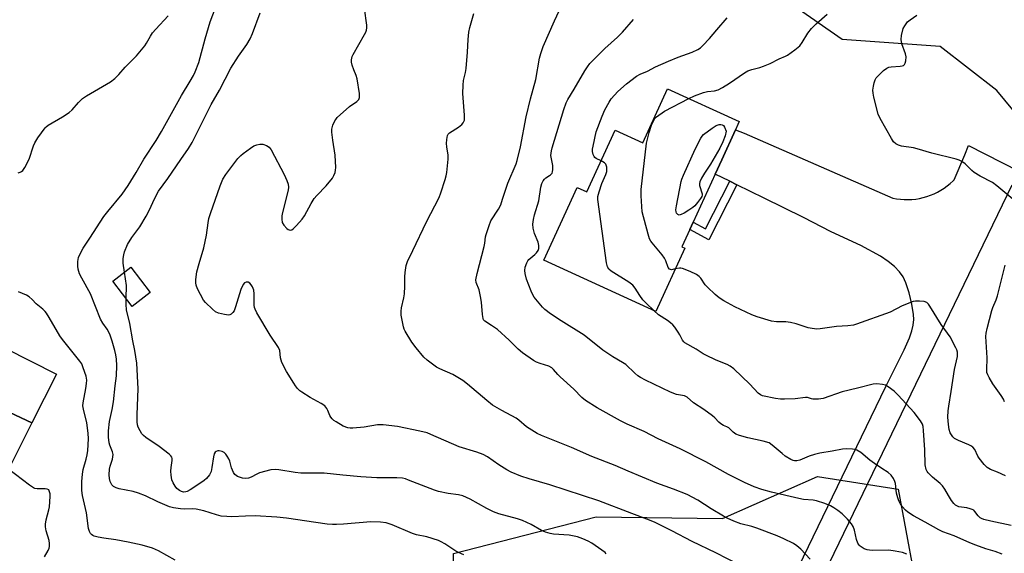
# Model space of a CAD drawing. Units: inches. Extents: x 1321762 to 1327762, y 517447 to 521448.
# Drawn here: x 1324938 to 1325290, y 519107 to 519298 of the extents above; entities that cross this region are included whole.
import ezdxf

# ---------------------------------------------------------------- set-up
doc = ezdxf.new("R2010")
doc.units = ezdxf.units.IN
doc.header["$MEASUREMENT"] = 0
for name, color, linetype in [('BLDG-Footprint', 5, 'Continuous'), ('NTRL-Trees', 3, 'Continuous'), ('TRANS-Non Street Sidewalk', 7, 'Continuous'), ('TRANS-Road', 130, 'Continuous'), ('Undefined', 1, 'Continuous')]:
    doc.layers.add(name, color=color, linetype=linetype)

msp = doc.modelspace()

# ---------------------------------------------------------------- linework, layer by layer
at = {"layer": 'BLDG-Footprint'}
for points, elevation in [([(1325194.36, 519258.49), (1325189.44, 519247.78), (1325187.12, 519242.7), (1325179.22, 519225.49), (1325178.03, 519222.89), (1325175.2, 519216.72), (1325176.26, 519216.24), (1325165.88, 519193.58), (1325125.88, 519211.92), (1325137.78, 519237.88), (1325141.24, 519236.3), (1325151.38, 519258.4), (1325161.28, 519253.86), (1325170.13, 519273.18), (1325195.71, 519261.45), (1325195.24, 519260.42)], 436.09), ([(1324985.13, 519200.37), (1324978.64, 519195.4), (1324971.72, 519204.44), (1324978.22, 519209.41)], 433.42), ([(1324942.86, 519153.72), (1324914.8, 519166.83), (1324916.99, 519171.18), (1324918.64, 519174.43), (1324924.01, 519185.08), (1324951.65, 519171.13)], 419.23), ([(1324942.86, 519153.72), (1324934.11, 519136.39), (1324906.09, 519149.58), (1324912.62, 519162.51), (1324914.17, 519165.59), (1324914.8, 519166.83)], 418.1)]:
    msp.add_lwpolyline(points, close=True, dxfattribs=dict(at, elevation=elevation))
at = {"layer": 'NTRL-Trees'}
msp.add_lwpolyline([(1325296.38, 519262.16), (1325287.77, 519272.53), (1325267.59, 519288.33), (1325232.54, 519290.78), (1325216.93, 519301.7), (1325187.77, 519318.37), (1325166.93, 519322.53), (1325112.77, 519343.37), (1325108.6, 519380.87), (1325116.93, 519401.7), (1325159.02, 519470.36), (1325154.98, 519499.31), (1325148.86, 519523.8), (1325112.92, 519556.38), (1325101.05, 519567.99), (1325077.09, 519587.09)], dxfattribs=at)
msp.add_lwpolyline([(1325252.55, 519130.01), (1325258.02, 519100.54), (1325273.48, 519067.86), (1325283.95, 519042.35), (1325287.87, 519021.41), (1325276.75, 518999.82), (1325236.84, 518986.74), (1325180.58, 518988.7), (1325138.06, 519001.13), (1325111.23, 519025.99), (1325093.57, 519058.7), (1325093.57, 519107.12), (1325144.6, 519120.2), (1325189.74, 519119.55), (1325223.76, 519134.59)], close=True, dxfattribs=at)
at = {"layer": 'TRANS-Non Street Sidewalk'}
msp.add_lwpolyline([(1325194.9, 519238.89), (1325184.86, 519219.22), (1325178.03, 519222.89), (1325179.22, 519225.49), (1325183.64, 519223.11), (1325192.34, 519240.14)], close=True, dxfattribs=at)
at = {"layer": 'TRANS-Road'}
for points in [[(1325215.22, 519098.72), (1325248.08, 519166.75), (1325254.63, 519179.86), (1325256.56, 519184.2), (1325257.4, 519186.64), (1325257.89, 519188.72), (1325258.11, 519190.74), (1325258.06, 519192.45), (1325257.46, 519196.19), (1325256.48, 519200.28), (1325255.34, 519203.78), (1325254.31, 519205.98), (1325253.05, 519207.74), (1325251.23, 519209.63), (1325249.02, 519211.44), (1325246.18, 519213.37), (1325239.18, 519217.21), (1325228.63, 519222.06), (1325218.67, 519227.22), (1325204.63, 519234.11), (1325194.9, 519238.89), (1325192.34, 519240.14), (1325187.12, 519242.7), (1325189.44, 519247.78), (1325194.36, 519258.49), (1325197.51, 519257.32), (1325250.64, 519234.14), (1325251.99, 519233.88), (1325253.35, 519233.7), (1325254.72, 519233.61), (1325256.09, 519233.59), (1325257.46, 519233.65), (1325258.82, 519233.79), (1325260.18, 519234.02), (1325261.52, 519234.32), (1325262.84, 519234.69), (1325264.13, 519235.15), (1325265.4, 519235.68), (1325266.63, 519236.28), (1325267.83, 519236.95), (1325268.98, 519237.69), (1325270.09, 519238.5), (1325271.16, 519239.37), (1325272.16, 519240.3), (1325272.51, 519240.65), (1325276.33, 519249.61), (1325277.72, 519252.89), (1325295.69, 519243.77)], [(1325293.12, 519238.76), (1325212.38, 519071.61)]]:
    msp.add_lwpolyline(points, dxfattribs=at)
at = {"layer": 'Undefined'}
for points, elevation in [([(1325097.28, 519106.64), (1325095.37, 519107.37), (1325094.36, 519107.87), (1325090.42, 519110.49), (1325089.19, 519111.22), (1325088.16, 519111.72), (1325084.03, 519112.99), (1325080.3, 519113.79), (1325078.9, 519114.17), (1325071.67, 519117.28), (1325070.6, 519117.69), (1325069.48, 519117.99), (1325067.47, 519118.3), (1325063.97, 519118.36), (1325054.29, 519117.6), (1325051.68, 519117.46), (1325050.28, 519117.47), (1325048.34, 519117.61), (1325044.3, 519118.12), (1325033.83, 519119.73), (1325030.39, 519120.11), (1325022.64, 519120.49), (1325019.21, 519120.45), (1325014.27, 519120.18), (1325012.52, 519120.25), (1325010.5, 519120.44), (1325008.8, 519120.86), (1325004.35, 519122.28), (1325001.58, 519122.9), (1325000.17, 519123.02), (1324997.33, 519122.95), (1324995.93, 519123), (1324993.42, 519123.41), (1324992.05, 519123.76), (1324987.83, 519125.51), (1324983.43, 519127.68), (1324981, 519128.66), (1324979.09, 519129.18), (1324974.07, 519130.16), (1324973, 519130.5), (1324972.03, 519131.07), (1324971.46, 519131.64), (1324970.85, 519132.79), (1324970.57, 519133.82), (1324970.47, 519135.21), (1324970.54, 519137.16), (1324970.81, 519138.28), (1324971.69, 519140.79), (1324971.83, 519141.6), (1324971.86, 519142.41), (1324971.68, 519143.47), (1324970.65, 519145.82), (1324970.41, 519146.64), (1324970.17, 519148.63), (1324970.2, 519150.87), (1324970.6, 519154.21), (1324971.52, 519158.49), (1324972.04, 519161.32), (1324972.62, 519167.03), (1324973.12, 519170.53), (1324973.24, 519174.26), (1324973.14, 519176.53), (1324972.86, 519178.14), (1324972.49, 519179.59), (1324971.5, 519183.03), (1324970.66, 519185.51), (1324969.74, 519187.24), (1324968.21, 519189.36), (1324967.36, 519190.8), (1324963.76, 519199.88), (1324960.63, 519205.47), (1324959.88, 519207.05), (1324959.37, 519208.68), (1324959.2, 519209.78), (1324959.28, 519211.47), (1324959.55, 519212.85), (1324960.09, 519214.19), (1324961.13, 519216.25), (1324963.56, 519219.75), (1324968.57, 519227.49), (1324969.99, 519229.33), (1324975.09, 519235.5), (1324977.26, 519238.63), (1324980.17, 519243.28), (1324982.88, 519248.02), (1324987.27, 519254.69), (1324989.2, 519257.87), (1324996.34, 519270.84), (1324999.4, 519275.88), (1325000.56, 519277.95), (1325001.17, 519279.24), (1325002.52, 519282.65), (1325004.78, 519291.05), (1325006.58, 519297.1), (1325009.1, 519303.74)], 422), ([(1324975.92, 519207.65), (1324975.49, 519210.8), (1324975.45, 519212.48), (1324975.66, 519213.84), (1324975.92, 519214.92), (1324976.98, 519217.57), (1324978.52, 519220.04), (1324981.41, 519223.87), (1324983.69, 519227.64), (1324984.79, 519229.7), (1324986.81, 519234.15), (1324988.12, 519236.55), (1324991.43, 519241.08), (1324996.08, 519247.96), (1324998.82, 519251.84), (1325000.19, 519254.03), (1325006.98, 519267.6), (1325009.85, 519272.76), (1325013.97, 519280.55), (1325016.68, 519284.86), (1325019.69, 519289.05), (1325020.88, 519291.01), (1325021.72, 519292.96), (1325024.42, 519300.4)], 424), ([(1325195.65, 519103.03), (1325187.39, 519107.35), (1325178.85, 519111.4), (1325171.59, 519115.17), (1325165.39, 519118.24), (1325162.65, 519119.36), (1325157.29, 519121.31), (1325145.48, 519125.9), (1325128.05, 519131.64), (1325120.65, 519133.71), (1325117.62, 519134.68), (1325114.17, 519136.19), (1325112.62, 519136.96), (1325109.78, 519138.82), (1325105.7, 519141.63), (1325104.15, 519142.48), (1325101.93, 519143.35), (1325095.62, 519145.24), (1325085.48, 519149.66), (1325084.13, 519150.17), (1325081.58, 519150.83), (1325073.57, 519152.44), (1325068.41, 519153.01), (1325066.41, 519153.05), (1325061.58, 519152.21), (1325057.54, 519151.88), (1325056.68, 519151.9), (1325055.82, 519152.05), (1325054.16, 519152.6), (1325051.57, 519154.1), (1325050.83, 519154.6), (1325050.2, 519155.16), (1325049.73, 519155.76), (1325049.34, 519156.42), (1325048.67, 519158.2), (1325048.33, 519158.92), (1325047.51, 519159.91), (1325046.28, 519160.72), (1325042.31, 519162.84), (1325039.37, 519164.73), (1325038.68, 519165.27), (1325037.85, 519166.09), (1325037.1, 519166.99), (1325036.43, 519167.94), (1325033.83, 519172.09), (1325032.22, 519175.37), (1325031.73, 519176.99), (1325031.48, 519179.63), (1325031.05, 519180.73), (1325027.97, 519185.14), (1325023.3, 519193.13), (1325022.62, 519194.44), (1325022.43, 519194.98), (1325022.3, 519195.81), (1325022.29, 519199.86), (1325022.16, 519201.24), (1325021.72, 519202.39), (1325021.27, 519203.08), (1325020.74, 519203.67), (1325020.14, 519204.04), (1325019.48, 519204.04), (1325018.85, 519203.78), (1325018.35, 519203.23), (1325017.59, 519201.42), (1325015.64, 519195.23), (1325015.11, 519193.87), (1325014.66, 519193.17), (1325014.08, 519192.63), (1325013.63, 519192.39), (1325013.13, 519192.31), (1325011.75, 519192.45), (1325009.52, 519192.97), (1325008.53, 519193.48), (1325007.44, 519194.4), (1325004.93, 519196.79), (1325004.2, 519197.67), (1325002.08, 519201.64), (1325001.55, 519203.01), (1325001.43, 519203.85), (1325001.44, 519205.01), (1325001.85, 519207.75), (1325002.59, 519210.79), (1325004.26, 519216.31), (1325004.84, 519218.6), (1325005.29, 519220.88), (1325005.83, 519225.22), (1325006.15, 519226.8), (1325006.68, 519228.63), (1325010.09, 519238.46), (1325011.14, 519240.92), (1325012.21, 519242.58), (1325016.52, 519248.28), (1325017.53, 519249.35), (1325018.41, 519250.09), (1325020.97, 519251.99), (1325022.18, 519252.78), (1325023.22, 519253.2), (1325024.31, 519253.44), (1325025.41, 519253.42), (1325026.74, 519252.93), (1325027.67, 519252.3), (1325028.35, 519251.39), (1325032.98, 519242.5), (1325033.92, 519240.43), (1325034.4, 519239.1), (1325034.52, 519238.06), (1325034.41, 519236.97), (1325032.38, 519228.95), (1325032.18, 519227.77), (1325032.16, 519226.58), (1325032.34, 519225.45), (1325032.88, 519224.49), (1325033.99, 519223.23), (1325034.4, 519222.92), (1325034.84, 519222.74), (1325035.29, 519222.71), (1325035.72, 519222.8), (1325036.42, 519223.25), (1325037.47, 519224.3), (1325039.49, 519226.56), (1325040.34, 519227.77), (1325042.71, 519232.22), (1325043.8, 519234), (1325044.76, 519235.09), (1325048.04, 519238.45), (1325050.29, 519241.23), (1325050.82, 519242.24), (1325051.2, 519243.3), (1325051.4, 519244.12), (1325051.47, 519245), (1325051.28, 519249.47), (1325050.42, 519254.88), (1325050.11, 519257.64), (1325050.12, 519258.74), (1325050.48, 519260.14), (1325051.15, 519261.77), (1325051.44, 519262.26), (1325052, 519262.93), (1325056.41, 519266.88), (1325059.03, 519268.65), (1325059.72, 519269.41), (1325060.01, 519270.1), (1325059.97, 519271.51), (1325059.1, 519276.81), (1325058.77, 519277.91), (1325057.92, 519279.99), (1325057.38, 519281.61), (1325057.12, 519282.71), (1325057.08, 519283.57), (1325057.29, 519284.7), (1325057.64, 519285.5), (1325061.79, 519292.61), (1325062.2, 519293.38), (1325062.5, 519294.19), (1325062.64, 519295.04), (1325062.62, 519295.89), (1325061.71, 519301.93)], 426), ([(1325221.12, 519105.03), (1325217.69, 519108.64), (1325216.36, 519109.82), (1325215.11, 519110.59), (1325211.69, 519112.36), (1325209.28, 519113.38), (1325201.96, 519116.16), (1325200.18, 519116.73), (1325196.33, 519117.69), (1325193.84, 519118.66), (1325191.37, 519119.75), (1325190.05, 519120.43), (1325185.73, 519123), (1325180.93, 519126.08), (1325177.06, 519128.15), (1325172.24, 519130.07), (1325166.27, 519132.25), (1325155.96, 519136.53), (1325151.34, 519138.55), (1325143.04, 519141.7), (1325135.79, 519145), (1325125.04, 519149.29), (1325123.42, 519150.02), (1325119.63, 519152.35), (1325116.93, 519154.71), (1325115.95, 519155.44), (1325110.83, 519158.16), (1325107.54, 519160.14), (1325105.51, 519161.75), (1325098.52, 519167.66), (1325096.86, 519168.9), (1325093.36, 519171.05), (1325088.71, 519173.05), (1325087.46, 519173.69), (1325084.19, 519176.14), (1325082.93, 519177.31), (1325080.25, 519180.6), (1325078.7, 519182.66), (1325076.24, 519186.53), (1325075.88, 519187.3), (1325075.63, 519188.14), (1325074.91, 519192.25), (1325074.81, 519193.71), (1325074.95, 519194.85), (1325075.78, 519198.5), (1325076, 519199.94), (1325076.18, 519202.59), (1325076.11, 519206.03), (1325076.26, 519207.47), (1325076.69, 519210.03), (1325077.14, 519211.41), (1325078.99, 519215.43), (1325083.97, 519225.69), (1325088.44, 519234.33), (1325089.06, 519236.02), (1325090.53, 519240.71), (1325090.93, 519242.1), (1325091.17, 519243.25), (1325091.66, 519247.98), (1325091.6, 519249.46), (1325091.16, 519252.43), (1325091.06, 519253.63), (1325091.16, 519255.08), (1325091.46, 519256.47), (1325091.7, 519256.95), (1325092.17, 519257.44), (1325095.32, 519259.49), (1325096.49, 519260.4), (1325097.01, 519261.04), (1325097.45, 519262.01), (1325097.55, 519262.86), (1325097.54, 519263.75), (1325096.96, 519271.49), (1325097, 519274.44), (1325097.19, 519276.17), (1325097.84, 519279.04), (1325098.06, 519280.42), (1325098.6, 519286.31), (1325098.82, 519290.87), (1325099.1, 519293.43), (1325099.45, 519295.11), (1325100.81, 519300.12)], 428), ([(1325255.63, 519106.82), (1325254.11, 519107.45), (1325251.48, 519107.94), (1325249.2, 519108.25), (1325243.46, 519108.15), (1325242.27, 519108.2), (1325241.44, 519108.38), (1325240.39, 519108.78), (1325239.63, 519109.16), (1325238.96, 519109.63), (1325238.61, 519110.03), (1325238.17, 519110.72), (1325237.68, 519112.02), (1325236.97, 519115.38), (1325236.41, 519116.73), (1325235.81, 519117.73), (1325234.44, 519119.31), (1325232.56, 519121.23), (1325230.99, 519122.48), (1325229.58, 519123.45), (1325228.38, 519124.09), (1325226.37, 519124.95), (1325223.31, 519125.95), (1325222.17, 519126.18), (1325218.65, 519126.42), (1325217, 519126.69), (1325207.31, 519128.98), (1325203.75, 519130), (1325201.09, 519130.87), (1325197.63, 519132.45), (1325191.87, 519135.29), (1325183.79, 519139.79), (1325174.56, 519144.47), (1325166.75, 519148.11), (1325161.77, 519150.64), (1325155.62, 519153.29), (1325153.22, 519154.45), (1325144.98, 519159.15), (1325140.76, 519161.79), (1325139.49, 519162.87), (1325136.53, 519165.86), (1325131.7, 519170.18), (1325130.88, 519171.03), (1325129.36, 519172.87), (1325128.77, 519173.42), (1325127.63, 519174.03), (1325124.57, 519174.97), (1325123.21, 519175.47), (1325122.19, 519176.07), (1325118.27, 519178.82), (1325116.67, 519180.1), (1325113.42, 519183.3), (1325109.25, 519187.14), (1325107.19, 519188.62), (1325104.74, 519190.08), (1325104.35, 519190.57), (1325104.18, 519191.07), (1325103.98, 519192.5), (1325103.59, 519196.95), (1325103.27, 519198.91), (1325102.71, 519201.38), (1325101.72, 519203.89), (1325101.6, 519204.94), (1325102.05, 519207.21), (1325104.49, 519216.84), (1325104.73, 519218), (1325105.03, 519220.28), (1325105.23, 519221.12), (1325106.32, 519224.37), (1325106.97, 519225.95), (1325109.63, 519230.18), (1325110.45, 519231.76), (1325111.13, 519233.7), (1325112.94, 519239.48), (1325115.93, 519246.4), (1325116.36, 519247.54), (1325117.55, 519252.42), (1325119.59, 519263.12), (1325121.09, 519269.59), (1325122.95, 519276.54), (1325124.27, 519284.18), (1325124.75, 519285.82), (1325125.62, 519288.27), (1325129.62, 519297.53), (1325132.14, 519302.8)], 430), ([(1324937.9, 519243.1), (1324938.66, 519243.37), (1324939.13, 519243.61), (1324939.54, 519243.95), (1324940.34, 519245.11), (1324941.8, 519247.98), (1324943.41, 519252.82), (1324943.85, 519253.92), (1324944.94, 519255.65), (1324947.53, 519259.22), (1324947.93, 519259.63), (1324948.63, 519260.16), (1324953.82, 519263.16), (1324956.13, 519264.75), (1324957.18, 519265.7), (1324959.5, 519268.34), (1324960.98, 519269.67), (1324962.31, 519270.73), (1324970.9, 519275.72), (1324972.48, 519276.93), (1324973.93, 519278.28), (1324976.17, 519280.9), (1324980.2, 519285), (1324983.17, 519288.5), (1324983.86, 519289.52), (1324985.23, 519292.02), (1324985.99, 519293.15), (1324987.14, 519294.47), (1324991.6, 519299.22)], 420), ([(1325289.75, 519106.87), (1325287.25, 519107.79), (1325283.94, 519108.76), (1325280.35, 519110.05), (1325278.18, 519110.93), (1325272.59, 519113.43), (1325268.5, 519114.81), (1325267.08, 519115.52), (1325262.25, 519118.3), (1325258.01, 519120.58), (1325256.03, 519121.79), (1325255.14, 519122.53), (1325253.98, 519123.82), (1325253.33, 519124.81), (1325252.78, 519125.87), (1325252.4, 519126.98), (1325252, 519128.69), (1325251.54, 519132.06), (1325251.36, 519132.86), (1325250.87, 519133.88), (1325249.99, 519135.06), (1325248.95, 519136.07), (1325246.72, 519137.41), (1325244.06, 519139.24), (1325242.4, 519140.47), (1325239.15, 519143.15), (1325237.77, 519143.97), (1325237.04, 519144.22), (1325236.23, 519144.36), (1325234.03, 519144.48), (1325232.61, 519144.32), (1325228.92, 519143.7), (1325224.55, 519142.9), (1325222.59, 519142.46), (1325220.75, 519141.89), (1325217.36, 519140.4), (1325216.3, 519140.21), (1325215.51, 519140.21), (1325214.98, 519140.33), (1325214.18, 519140.67), (1325212.15, 519141.89), (1325211.01, 519142.79), (1325207.55, 519145.85), (1325206.38, 519146.62), (1325204.29, 519147.26), (1325198.83, 519148.37), (1325195.81, 519149.22), (1325194.51, 519149.73), (1325193.58, 519150.41), (1325192.39, 519151.64), (1325191.97, 519151.97), (1325191.29, 519152.35), (1325190.08, 519152.85), (1325189.12, 519153.47), (1325188.46, 519154.04), (1325187.02, 519155.56), (1325186.14, 519156.31), (1325183.07, 519158.56), (1325179.39, 519160.95), (1325177.13, 519162.98), (1325176.15, 519163.39), (1325173.33, 519163.96), (1325171.16, 519164.69), (1325162.19, 519169.02), (1325160.44, 519169.94), (1325159.49, 519170.62), (1325158.35, 519171.59), (1325155.15, 519174.59), (1325153.97, 519175.39), (1325150.53, 519177.32), (1325146.95, 519179.7), (1325140.31, 519185.17), (1325132.04, 519190.23), (1325128.21, 519192.71), (1325126.22, 519194.31), (1325125.39, 519195.11), (1325122.45, 519198.76), (1325121.8, 519199.83), (1325121.32, 519200.86), (1325119.63, 519205.15), (1325119.15, 519207.14), (1325119.05, 519208.29), (1325119.22, 519209.39), (1325119.74, 519210.98), (1325120.13, 519211.7), (1325120.48, 519212.11), (1325122.69, 519213.91), (1325123.29, 519214.5), (1325123.81, 519215.36), (1325124.04, 519216.07), (1325124.03, 519217.19), (1325123.79, 519218.31), (1325122.57, 519221.5), (1325122.02, 519223.39), (1325121.92, 519224.8), (1325122.14, 519226.42), (1325122.56, 519228.12), (1325124.03, 519233.12), (1325124.77, 519237.99), (1325125.16, 519239.31), (1325125.61, 519240.29), (1325126.05, 519240.94), (1325126.57, 519241.4), (1325127.85, 519242.15), (1325128.28, 519242.49), (1325128.8, 519243.09), (1325129.01, 519243.56), (1325129.13, 519244.34), (1325129.1, 519245.72), (1325128.42, 519249.3), (1325128.43, 519250.16), (1325128.55, 519251.03), (1325128.81, 519252.07), (1325132.96, 519265.84), (1325133.84, 519268.14), (1325134.48, 519269.35), (1325136.76, 519273.07), (1325140.47, 519279.57), (1325141.45, 519281.06), (1325142.35, 519282.24), (1325147.68, 519287.65), (1325152.18, 519291.63), (1325154.04, 519293.44), (1325157.89, 519297.94)], 432), ([(1325146.34, 519247.42), (1325144.54, 519248.26), (1325144.1, 519248.6), (1325143.81, 519249), (1325143.5, 519249.71), (1325143.25, 519250.74), (1325143.25, 519251.57), (1325143.44, 519252.72), (1325144.62, 519257.86), (1325146.71, 519263.45), (1325147.68, 519265.64), (1325149.17, 519268.43), (1325149.99, 519269.62), (1325151.1, 519270.96), (1325152.34, 519272.23), (1325155.45, 519275.02), (1325159.03, 519277.66), (1325160.27, 519278.45), (1325162.96, 519279.52), (1325165.84, 519281), (1325170.47, 519283.1), (1325173.91, 519284.48), (1325178.86, 519286.31), (1325180.9, 519287.26), (1325181.84, 519287.86), (1325182.7, 519288.62), (1325185.14, 519291.12), (1325187.72, 519294.27), (1325191.46, 519298.56)], 434), ([(1325177.72, 519269.7), (1325179.77, 519270.7), (1325182.97, 519271.84), (1325184.33, 519272.2), (1325186.91, 519272.45), (1325188.19, 519272.85), (1325189.72, 519273.67), (1325192.21, 519275.16), (1325197.56, 519278.91), (1325198.79, 519279.65), (1325200.28, 519280.15), (1325203.04, 519280.76), (1325204.4, 519281.24), (1325206.8, 519282.25), (1325209.95, 519283.86), (1325212.29, 519284.82), (1325213.03, 519285.21), (1325215.6, 519287.1), (1325217.38, 519288.6), (1325218.26, 519289.77), (1325220.25, 519293.08), (1325221.55, 519294.78), (1325223.28, 519296.44), (1325227.16, 519299.84)], 436), ([(1325294.29, 519233.09), (1325287.86, 519238.5), (1325286.21, 519239.66), (1325281.81, 519241.99), (1325279.77, 519243.23), (1325278.9, 519243.96), (1325276.51, 519246.36), (1325275.35, 519247.2), (1325274.35, 519247.65), (1325273.28, 519248.02), (1325264.58, 519250.13), (1325259.38, 519251.79), (1325258, 519252.07), (1325253.74, 519252.67), (1325252.69, 519253), (1325251.74, 519253.5), (1325250.92, 519254.19), (1325250.11, 519255.38), (1325246.05, 519262.52), (1325245.35, 519264.12), (1325243.82, 519270.18), (1325243.56, 519271.63), (1325243.54, 519272.75), (1325243.67, 519274.15), (1325243.94, 519275.28), (1325244.32, 519276.38), (1325244.7, 519277.09), (1325245.45, 519277.99), (1325247.33, 519279.77), (1325248.47, 519280.56), (1325249.19, 519280.88), (1325250.02, 519281.06), (1325253.21, 519281.29), (1325254.02, 519281.41), (1325254.49, 519281.58), (1325254.84, 519281.89), (1325255.06, 519282.35), (1325255.28, 519283.16), (1325255.38, 519284.62), (1325255.12, 519285.72), (1325253.87, 519289.27), (1325253.63, 519290.84), (1325253.77, 519292.23), (1325254.38, 519294.74), (1325254.87, 519295.76), (1325255.93, 519297.11), (1325256.82, 519297.84), (1325259.22, 519299.47)], 438), ([(1325172.85, 519208.79), (1325171.56, 519208.52), (1325171.11, 519208.54), (1325170.74, 519208.75), (1325170.36, 519209.35), (1325169.48, 519211.72), (1325168.99, 519212.62), (1325168.12, 519213.78), (1325164.6, 519218.07), (1325164.09, 519218.77), (1325163.67, 519219.52), (1325163.13, 519221.19), (1325161.04, 519229.15), (1325160.61, 519234.93), (1325160.66, 519237.15), (1325162.56, 519253.77), (1325163.53, 519257.59), (1325164.38, 519260.14), (1325165.04, 519261.79), (1325165.55, 519262.57), (1325166.17, 519263.17), (1325169.02, 519265.25), (1325177.72, 519269.7)], 436), ([(1325165.13, 519193.92), (1325162.42, 519196.54), (1325161.24, 519197.8), (1325160.14, 519199.33), (1325158.57, 519201.94), (1325157.65, 519203.02), (1325156.23, 519204.06), (1325149.92, 519207.98), (1325149.1, 519208.7), (1325148.62, 519209.53), (1325148.3, 519210.95), (1325145.2, 519233.61), (1325145.22, 519234.75), (1325145.64, 519236.4), (1325146.63, 519239.39), (1325148.08, 519242.58), (1325148.38, 519243.67), (1325148.33, 519245.13), (1325148.05, 519246.2), (1325147.55, 519246.77), (1325146.34, 519247.42)], 434), ([(1325290.93, 519134.79), (1325288.11, 519136.15), (1325285.53, 519137.09), (1325284.33, 519137.8), (1325283.31, 519138.84), (1325281.48, 519141.16), (1325281.03, 519141.9), (1325279.92, 519144.19), (1325279.2, 519145.08), (1325278.53, 519145.54), (1325277.79, 519145.91), (1325274.14, 519147.41), (1325273.15, 519147.9), (1325272.7, 519148.22), (1325272.11, 519148.81), (1325271.15, 519150.19), (1325270.74, 519151.39), (1325270.51, 519153.15), (1325270.33, 519155.81), (1325270.44, 519158.06), (1325270.64, 519159.74), (1325271.54, 519165.01), (1325272.73, 519172.9), (1325273.7, 519177.48), (1325273.78, 519178.25), (1325273.75, 519179), (1325273.51, 519179.82), (1325273.15, 519180.62), (1325271.1, 519184.56), (1325267.96, 519188.89), (1325263.91, 519195.49), (1325263.4, 519196.2), (1325262.79, 519196.76), (1325261.79, 519197.1), (1325260.12, 519197.3), (1325258.72, 519197.32), (1325257.87, 519197.16), (1325254.02, 519195.55), (1325249.64, 519193.4), (1325237.64, 519189.09), (1325236.53, 519188.75), (1325234.59, 519188.47), (1325230.48, 519188.17), (1325224.63, 519187.36), (1325223.48, 519187.32), (1325221.78, 519187.47), (1325220.36, 519187.75), (1325216.1, 519189.17), (1325214.08, 519189.61), (1325212.34, 519189.85), (1325209.04, 519189.89), (1325207.3, 519190.08), (1325202.18, 519191.62), (1325200.26, 519192.34), (1325194.17, 519195.21), (1325190.26, 519197.37), (1325188.49, 519198.46), (1325187.13, 519199.61), (1325184.33, 519202.26), (1325183.56, 519203.15), (1325181.98, 519205.49), (1325181.37, 519206.11), (1325180.41, 519206.8), (1325178.2, 519207.91), (1325175.43, 519208.99), (1325174.87, 519209.11), (1325174.31, 519209.12), (1325172.85, 519208.79)], 436), ([(1325290.56, 519161.24), (1325290.15, 519162.29), (1325289.36, 519163.53), (1325286.38, 519167.73), (1325285.04, 519169.96), (1325284.54, 519170.98), (1325284.29, 519171.81), (1325284.2, 519172.69), (1325284.37, 519177.04), (1325283.89, 519184.61), (1325284, 519185.78), (1325284.33, 519187.49), (1325285.98, 519193.89), (1325286.33, 519195.02), (1325287.53, 519197.79), (1325288, 519199.17), (1325290.82, 519210.15)], 438), ([(1324976.5, 519198.2), (1324976.62, 519202.83), (1324975.92, 519207.65)], 424), ([(1324994.03, 519104.66), (1324988.09, 519108.03), (1324987.05, 519108.53), (1324985.94, 519108.92), (1324982.25, 519109.99), (1324977.27, 519111.14), (1324972.83, 519111.9), (1324968.56, 519112.49), (1324966.49, 519112.9), (1324965.07, 519113.31), (1324964.58, 519113.56), (1324964.17, 519113.87), (1324963.82, 519114.27), (1324963.4, 519114.95), (1324963.02, 519115.97), (1324962.41, 519121.55), (1324960.92, 519127.86), (1324960.66, 519129.6), (1324960.68, 519132.84), (1324960.9, 519135.45), (1324961.19, 519137.05), (1324962.26, 519140.74), (1324962.63, 519142.3), (1324962.84, 519143.91), (1324963.12, 519148.02), (1324962.99, 519150.06), (1324962.43, 519153.82), (1324961.27, 519158.66), (1324961.09, 519159.8), (1324961.15, 519160.91), (1324962.09, 519166.07), (1324962.35, 519167.84), (1324962.44, 519169), (1324962.21, 519170.42), (1324961.21, 519173.49), (1324960.65, 519174.83), (1324960.01, 519175.8), (1324953.8, 519183.52), (1324952.77, 519184.9), (1324949.01, 519191.49), (1324948.11, 519192.94), (1324947.58, 519193.62), (1324946.73, 519194.44), (1324944.41, 519196.33), (1324942.88, 519197.91), (1324941.87, 519198.79), (1324940.92, 519199.36), (1324938.04, 519200.61)], 420), ([(1325148.13, 519106.95), (1325147.76, 519107.37), (1325146.63, 519108.27), (1325143.01, 519110.8), (1325141.73, 519111.52), (1325139.83, 519112.36), (1325137.86, 519112.99), (1325134.96, 519113.6), (1325129.3, 519113.96), (1325128.13, 519114.19), (1325126.41, 519114.7), (1325125.07, 519115.27), (1325121.36, 519117.47), (1325118.28, 519118.83), (1325116.39, 519119.47), (1325109.78, 519121.28), (1325107.9, 519122), (1325105.54, 519123.13), (1325099.51, 519126.45), (1325096.88, 519127.67), (1325095.39, 519128.07), (1325091.68, 519128.46), (1325088.2, 519129.25), (1325086.8, 519129.74), (1325077.51, 519133.34), (1325076.43, 519133.7), (1325075.32, 519133.95), (1325073.3, 519134.14), (1325066.13, 519134.17), (1325060.41, 519134.44), (1325053.99, 519135.03), (1325047.36, 519135.79), (1325038.94, 519135.76), (1325036.93, 519136.02), (1325031.14, 519137.02), (1325029.78, 519137.14), (1325028.23, 519136.92), (1325024.26, 519135.87), (1325023.2, 519135.44), (1325021.26, 519134.37), (1325020.27, 519134.01), (1325019.25, 519133.84), (1325018.16, 519133.99), (1325017.07, 519134.32), (1325016.3, 519134.65), (1325015.84, 519134.94), (1325015.43, 519135.35), (1325014.93, 519136.06), (1325014.52, 519136.85), (1325014.24, 519137.65), (1325013.61, 519140.08), (1325013.24, 519140.85), (1325012.63, 519141.84), (1325012.12, 519142.53), (1325011.53, 519143.12), (1325010.83, 519143.51), (1325009.81, 519143.78), (1325009.31, 519143.78), (1325008.7, 519143.54), (1325008.38, 519143.26), (1325008.04, 519142.71), (1325007.76, 519141.67), (1325007.16, 519137.76), (1325006.87, 519136.39), (1325006.68, 519135.88), (1325006.29, 519135.18), (1325005.25, 519133.92), (1325004.39, 519133.16), (1325003.19, 519132.29), (1324999.44, 519129.78), (1324998.4, 519129.23), (1324997.88, 519129.07), (1324997.09, 519129.04), (1324996.31, 519129.24), (1324995.57, 519129.63), (1324994.7, 519130.32), (1324994.01, 519131.18), (1324993.29, 519132.36), (1324992.91, 519133.39), (1324992.63, 519135.05), (1324992.52, 519136.46), (1324992.59, 519137.81), (1324993.02, 519140.29), (1324993, 519141.05), (1324992.82, 519141.51), (1324992.49, 519141.94), (1324991.87, 519142.52), (1324988.38, 519145.31), (1324983.59, 519148.54), (1324982.7, 519149.24), (1324982.15, 519149.89), (1324981.54, 519150.9), (1324980.88, 519152.22), (1324980.59, 519153.05), (1324980.44, 519154.17), (1324980.42, 519156.78), (1324980.86, 519165.97), (1324980.31, 519175.14), (1324979.69, 519179.58), (1324978.92, 519183.12), (1324977.87, 519189.29), (1324976.66, 519194.21), (1324976.49, 519196.12), (1324976.5, 519198.2)], 424), ([(1325292.95, 519117.12), (1325285.72, 519118.63), (1325283.14, 519119.27), (1325282.32, 519119.55), (1325281.82, 519119.8), (1325281.11, 519120.49), (1325279.96, 519122.14), (1325279.54, 519122.5), (1325279.05, 519122.77), (1325278.24, 519123.09), (1325277.1, 519123.4), (1325274.26, 519123.76), (1325273.76, 519123.94), (1325273.08, 519124.33), (1325272.49, 519124.89), (1325271.65, 519126.04), (1325270.57, 519127.75), (1325269.24, 519130.1), (1325268.38, 519131.28), (1325267.58, 519132.06), (1325264.8, 519134.37), (1325263.24, 519135.96), (1325262.94, 519136.4), (1325262.61, 519137.15), (1325262.24, 519138.78), (1325262.04, 519144.14), (1325261.64, 519151.06), (1325261.47, 519152.48), (1325261.21, 519153.27), (1325260.47, 519154.46), (1325258.22, 519157.42), (1325252.51, 519163.71), (1325251.06, 519165.14), (1325248.95, 519166.64), (1325247.96, 519167.19), (1325246.9, 519167.5), (1325244.95, 519167.71), (1325243.55, 519167.66), (1325237.95, 519166.12), (1325232.49, 519164.87), (1325225.75, 519162.53), (1325224.94, 519162.33), (1325224.08, 519162.22), (1325222.07, 519162.22), (1325221.51, 519162.31), (1325220.08, 519162.8), (1325219.39, 519162.86), (1325215.75, 519162.4), (1325211.91, 519162.22), (1325210.43, 519162.23), (1325208.67, 519162.45), (1325204.06, 519163.49), (1325203.3, 519163.81), (1325202.48, 519164.39), (1325199.51, 519167.64), (1325193.75, 519173.03), (1325192.53, 519174.06), (1325191.39, 519174.66), (1325187.51, 519176.18), (1325183.82, 519177.92), (1325182.81, 519178.49), (1325180.34, 519180.09), (1325176.28, 519182.38), (1325175.89, 519182.73), (1325175.43, 519183.36), (1325174.54, 519185.24), (1325173.94, 519186.25), (1325172.75, 519187.96), (1325171.99, 519188.86), (1325171.16, 519189.56), (1325170.05, 519190.35), (1325166.91, 519192.36), (1325165.13, 519193.92)], 434), ([(1324947.33, 519105.89), (1324948.7, 519108.19), (1324949, 519108.97), (1324949.09, 519109.51), (1324949.09, 519110.63), (1324948.97, 519111.75), (1324947.97, 519115.17), (1324947.72, 519116.63), (1324947.67, 519117.5), (1324947.94, 519119.14), (1324948.86, 519122.64), (1324949.07, 519123.73), (1324949.31, 519127.49), (1324949.31, 519128.35), (1324949.18, 519129.15), (1324948.86, 519129.79), (1324948.31, 519130.1), (1324947.63, 519130.18), (1324944.76, 519130.15), (1324943.94, 519130.29), (1324943.41, 519130.52), (1324941.95, 519131.51), (1324934.5, 519137.16)], 418)]:
    msp.add_lwpolyline(points, dxfattribs=dict(at, elevation=elevation))
at = {"layer": 'Undefined', "elevation": 438}
msp.add_lwpolyline([(1325174.22, 519228.06), (1325173.72, 519228.24), (1325173.31, 519228.69), (1325173.13, 519229.22), (1325173.1, 519229.94), (1325173.3, 519231.36), (1325174.99, 519240.09), (1325175.24, 519240.93), (1325175.79, 519242.29), (1325179.91, 519251.63), (1325181.94, 519255.55), (1325182.41, 519256.28), (1325182.98, 519256.91), (1325185.99, 519259.17), (1325187.49, 519260.08), (1325188.59, 519260.47), (1325189.12, 519260.47), (1325189.63, 519260.37), (1325190.11, 519260.05), (1325190.47, 519259.53), (1325190.99, 519258), (1325190.64, 519256.36), (1325189.91, 519254.27), (1325188.84, 519251.94), (1325185.4, 519246.28), (1325183.29, 519243.04), (1325182.24, 519241.23), (1325181.63, 519239.9), (1325181.52, 519239.37), (1325181.56, 519238.58), (1325182.51, 519235.64), (1325182.52, 519235.14), (1325182.36, 519234.64), (1325181.91, 519233.93), (1325180.79, 519232.54), (1325179.8, 519231.41), (1325179.15, 519230.81), (1325177.74, 519229.79), (1325176, 519228.69), (1325174.97, 519228.2)], close=True, dxfattribs=at)

doc.saveas('drawing.dxf')
